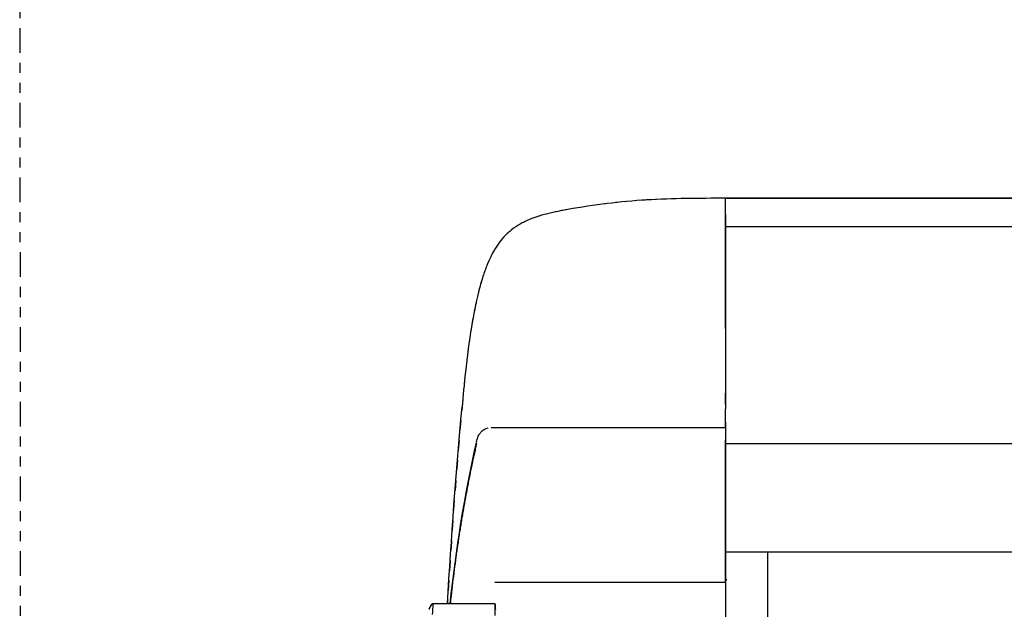
# Model space of a CAD drawing. Units: inches. Extents: x 0 to 827, y 0 to 585.
# Drawn here: x 285 to 295, y 252 to 258 of the extents above; entities that cross this region are included whole.
import ezdxf

# ---------------------------------------------------------------- set-up
doc = ezdxf.new("R2010")
doc.units = ezdxf.units.IN
doc.header["$LTSCALE"] = 5
doc.linetypes.add('CACHE', pattern=[0.375, 0.25, -0.125])
doc.linetypes.add('FANTOME', pattern=[2.5, 1.25, -0.25, 0.25, -0.25, 0.25, -0.25])
for name, color, linetype in [('GE-CLEARANCE', 83, 'FANTOME'), ('GE-EQUIPMENT', 140, 'Continuous'), ('GE-EQUIPMENT_INSERTION', 140, 'Continuous'), ('GE-EQUIPMENT_OUTLINE', 131, 'CACHE')]:
    doc.layers.add(name, color=color, linetype=linetype)

# ---------------------------------------------------------------- blocks, each defined once
blk = doc.blocks.new('*U48')
at = {"layer": 'GE-CLEARANCE'}
blk.add_lwpolyline([(-641.88, -1694.41), (2282.66, -1694.41), (2606.98, -1921.5), (3670.86, -402.11), (4403.09, -403), (4402.47, 491.06), (3366.96, 1216.11), (1741.5, 1217), (1022.66, 1895.59), (-641.88, 1895.59)], dxfattribs=at)
at = {"layer": 'GE-EQUIPMENT', "linetype": 'Continuous'}
for p, q in [((4223.91, -204.4), (4223.91, -196.74)), ((4223.91, -205.67), (4223.91, -197.11)), ((4282.39, -197.17), (4282.39, -200.16)), ((4282.39, -200.16), (4298.11, -200.16)), ((4223.91, -205.57), (4223.91, -204.4)), ((4223.91, -244.87), (4223.91, -205.57)), ((4223.91, -205.57), (4282.46, -205.57)), ((4223.91, -207.11), (4223.91, -205.67)), ((4223.91, -205.67), (4223.91, -206.38)), ((4223.91, -206.38), (4223.91, -214.19)), ((4282.46, -205.57), (4282.46, -205.57)), ((4223.91, -213.31), (1585.44, -213.31)), ((4223.91, -214.19), (4223.91, -241.68)), ((4223.91, -240.81), (1585.3, -240.81)), ((4223.91, -245.87), (4223.91, -241.68)), ((4223.92, -244.87), (4223.92, -248.38)), ((4223.91, -246.24), (4223.91, -245.87)), ((4223.91, -246.24), (4223.91, -248.62)), ((4223.91, -248.62), (4223.91, -249)), ((4223.91, -251.25), (4223.92, -250.05)), ((4223.91, -250.67), (4223.91, -253.59)), ((4223.92, -250.05), (4223.92, -250)), ((4223.91, -298.89), (4223.91, -253.59)), ((4223.92, -287.62), (4223.92, -286.37)), ((4223.92, -296), (4223.92, -293.07)), ((4223.92, -296), (4223.92, -303)), ((4223.91, -298.89), (4223.91, -299.24)), ((4223.91, -299.24), (4223.91, -299.98)), ((1589.35, -303), (4223.91, -303)), ((4223.91, -303), (1589.35, -303))]:
    blk.add_line(p, q, dxfattribs=at)
blk.add_lwpolyline([(1588.08, -295.78), (1633.13, -295.78, -1), (1699.02, -295.78), (1896.69, -295.78), (1962.59, -295.78), (3807.57, -295.78), (3865.26, -295.78), (4223.91, -295.78)], format="xyb", dxfattribs=at)
for centre, major_axis, ratio, start_param, end_param in [((6241.76, -315.55), (0, -1947.08), 0.999997, 4.651713, 4.653093), ((4221.91, -205.67), (2, 0), 0.694595, 5.747572, 6.283185), ((4223.94, -246), (0.02, 4), 0.002639, 2.207851, 2.674718)]:
    blk.add_ellipse(centre, major_axis=major_axis, ratio=ratio, start_param=start_param, end_param=end_param, dxfattribs=at)
for points, knots in [([(4213.25, -213.31), (4213.24, -208.15), (4213.23, -203), (4213.23, -197.84), (4213.22, -197.47), (4213.22, -197.11), (4213.22, -196.74), (4213.18, -167.33), (4213.14, -135.65), (4213.11, -93.46), (4213.11, -84.27), (4213.1, -75.01)], [-43.112337, -43.112337, -43.112337, -43.112337, -41.305569, -41.305569, -41.305569, -41.17756, -41.17756, -41.17756, -30.882549, -30.882549, -28.045986, -28.045986, -28.045986, -28.045986]), ([(4282.25, -198.7), (4282.27, -199.16), (4282.29, -199.53), (4282.31, -199.78), (4282.34, -200.03), (4282.36, -200.16), (4282.39, -200.16)], [-0.9999911, -0.9999911, -0.9999911, -0.9999911, -0.5000395, -0.5000395, -0.5000395, -0.0001904, -0.0001904, -0.0001904, -0.0001904]), ([(4298.11, -200.17), (4298.31, -200.16), (4298.51, -200.03), (4298.78, -199.65), (4298.87, -199.51), (4299.03, -199.17), (4299.11, -198.98), (4299.19, -198.77)], [0.0031678, 0.0031678, 0.0031678, 0.0031678, 0.2054437, 0.2054437, 0.2983555, 0.2983555, 0.3919394, 0.3919394, 0.3919394, 0.3919394]), ([(4287.12, -240.79), (4287.22, -240.33), (4287.33, -239.87), (4287.43, -239.41), (4287.48, -239.19), (4287.53, -238.96), (4287.58, -238.73), (4287.64, -238.5), (4287.69, -238.27), (4287.74, -238.04), (4287.79, -237.81), (4287.84, -237.58), (4287.89, -237.35), (4287.94, -237.12), (4287.99, -236.89), (4288.03, -236.66), (4288.08, -236.43), (4288.13, -236.2), (4288.18, -235.97), (4288.2, -235.86), (4288.23, -235.76), (4288.25, -235.65), (4288.28, -235.53), (4288.3, -235.4), (4288.33, -235.28), (4288.38, -235.05), (4288.42, -234.82), (4288.47, -234.59), (4288.52, -234.36), (4288.57, -234.13), (4288.61, -233.9), (4288.67, -233.65), (4288.72, -233.4), (4288.77, -233.15), (4288.82, -232.9), (4288.87, -232.66), (4288.92, -232.41), (4288.97, -232.16), (4289.02, -231.92), (4289.06, -231.67), (4289.11, -231.43), (4289.16, -231.18), (4289.21, -230.94), (4289.26, -230.7), (4289.3, -230.46), (4289.35, -230.21), (4289.4, -229.97), (4289.44, -229.73), (4289.49, -229.49), (4289.53, -229.26), (4289.58, -229.02), (4289.62, -228.78), (4289.67, -228.54), (4289.71, -228.31), (4289.76, -228.07), (4289.8, -227.84), (4289.84, -227.61), (4289.89, -227.37), (4289.93, -227.14), (4289.97, -226.91), (4290.01, -226.68), (4290.1, -226.19), (4290.19, -225.71), (4290.27, -225.23), (4290.36, -224.75), (4290.44, -224.27), (4290.53, -223.78), (4290.61, -223.3), (4290.69, -222.81), (4290.78, -222.33), (4290.86, -221.84), (4290.94, -221.36), (4291.02, -220.87), (4291.1, -220.39), (4291.18, -219.9), (4291.26, -219.41), (4291.33, -218.92), (4291.41, -218.44), (4291.49, -217.95), (4291.56, -217.46), (4291.64, -216.97), (4291.71, -216.48), (4291.79, -215.99), (4291.86, -215.5), (4291.93, -215.01), (4291.96, -214.83), (4291.98, -214.65), (4292.01, -214.47), (4292.06, -214.16), (4292.1, -213.84), (4292.15, -213.53), (4292.22, -213.04), (4292.29, -212.54), (4292.35, -212.05), (4292.5, -210.96), (4292.65, -209.87), (4292.79, -208.78), (4292.93, -207.68), (4293.07, -206.59), (4293.2, -205.49), (4293.33, -204.39), (4293.46, -203.29), (4293.59, -202.18), (4293.66, -201.51), (4293.74, -200.84), (4293.81, -200.16)], [-0.9999999, -0.9999999, -0.9999999, -0.9999999, -0.9776377, -0.9776377, -0.9776377, -0.9664564, -0.9664564, -0.9664564, -0.9552751, -0.9552751, -0.9552751, -0.9440938, -0.9440938, -0.9440938, -0.9329124, -0.9329124, -0.9329124, -0.921731, -0.921731, -0.921731, -0.9165277, -0.9165277, -0.9165277, -0.9105496, -0.9105496, -0.9105496, -0.8993683, -0.8993683, -0.8993683, -0.888187, -0.888187, -0.888187, -0.8760564, -0.8760564, -0.8760564, -0.8640246, -0.8640246, -0.8640246, -0.8520917, -0.8520917, -0.8520917, -0.8402575, -0.8402575, -0.8402575, -0.8285222, -0.8285222, -0.8285222, -0.8168856, -0.8168856, -0.8168856, -0.8053479, -0.8053479, -0.8053479, -0.793909, -0.793909, -0.793909, -0.782569, -0.782569, -0.782569, -0.7713277, -0.7713277, -0.7713277, -0.7480112, -0.7480112, -0.7480112, -0.7246427, -0.7246427, -0.7246427, -0.7012226, -0.7012226, -0.7012226, -0.6777508, -0.6777508, -0.6777508, -0.6542274, -0.6542274, -0.6542274, -0.6306527, -0.6306527, -0.6306527, -0.6070266, -0.6070266, -0.6070266, -0.5833494, -0.5833494, -0.5833494, -0.5746751, -0.5746751, -0.5746751, -0.5596211, -0.5596211, -0.5596211, -0.5358418, -0.5358418, -0.5358418, -0.48332, -0.48332, -0.48332, -0.4305613, -0.4305613, -0.4305613, -0.3775657, -0.3775657, -0.3775657, -0.3452501, -0.3452501, -0.3452501, -0.3452501]), ([(4287.11, -241.25), (4287.03, -241.62), (4286.92, -241.98), (4286.64, -242.75), (4286.43, -243.16), (4285.97, -243.74), (4285.8, -243.92), (4285.32, -244.32), (4285, -244.51), (4284.65, -244.65)], [0, 0, 0, 0, 0.1319251, 0.1319251, 0.2924436, 0.2924436, 0.3714051, 0.3714051, 0.4854937, 0.4854937, 0.4854937, 0.4854937]), ([(4283.44, -244.87), (4283.11, -244.87), (4282.54, -244.87), (4281.61, -244.87), (4280.69, -244.87), (4278.77, -244.87), (4276.34, -244.87), (4273.41, -244.87), (4271.77, -244.87), (4269.71, -244.87), (4267.08, -244.87), (4263.02, -244.87), (4259.05, -244.87), (4255.41, -244.87), (4252.19, -244.87), (4247.71, -244.87), (4242.78, -244.87), (4237.01, -244.87), (4231, -244.87), (4226.14, -244.87), (4223.91, -244.87)], [0.000003, 0.000003, 0.000003, 0.000003, 0.750787, 1.221353, 1.757647, 2.366783, 4.199266, 4.733687, 5.226631, 5.665265, 6.444277, 7.178577, 8.328321, 8.736078, 9.15056, 10.024525, 11.005288, 11.554318, 12.800189, 13.85312, 13.85312, 13.85312, 13.85312]), ([(4223.92, -250), (4223.92, -250), (4223.92, -249.96), (4223.92, -249.81), (4223.92, -249.71), (4223.92, -249.57)], [-0.1873974, -0.1873974, -0.1873974, -0.1873974, -0.0940006, -0.0940006, -0.0007844, -0.0007844, -0.0007844, -0.0007844]), ([(4223.92, -252.29), (4223.92, -251.69), (4223.92, -251.15), (4223.92, -250.76), (4223.92, -250.35), (4223.92, -250.1), (4223.92, -250.1)], [-0.9936756, -0.9936756, -0.9936756, -0.9936756, -0.5069526, -0.5069526, -0.5069526, -0.0002269, -0.0002269, -0.0002269, -0.0002269]), ([(4223.93, -268.59), (4223.92, -267.06), (4223.92, -265.56), (4223.92, -262.98), (4223.92, -261.63), (4223.92, -257.6), (4223.92, -254.96), (4223.92, -252.32)], [0.002883, 0.002883, 0.002883, 0.002883, 0.46315, 0.46315, 0.948978, 0.948978, 1.95072, 1.95072, 1.95072, 1.95072]), ([(4263.92, -300.16), (4265.62, -299.86), (4269.39, -299.14), (4274.8, -297.39), (4278.18, -295.16), (4280.17, -293.27), (4281.45, -291.75), (4282.27, -290.49), (4282.95, -289.27), (4283.23, -288.74), (4283.78, -287.64), (4284.55, -285.89), (4285.39, -283.54), (4286.7, -279.26), (4287.63, -274.95), (4288.91, -267.44), (4289.91, -259.66), (4290.54, -252.88), (4290.8, -250)], [0.006, 0.006, 0.006, 0.006, 0.099753, 0.209128, 0.302878, 0.318503, 0.365378, 0.420065, 0.427878, 0.443503, 0.451315, 0.490378, 0.537253, 0.568503, 0.693503, 0.724753, 0.881003, 1.006, 1.006, 1.006, 1.006]), ([(4223.92, -293.07), (4223.92, -292.85), (4223.92, -292.58), (4223.92, -292.04), (4223.92, -291.75), (4223.92, -291.15), (4223.92, -290.88), (4223.92, -289.29), (4223.92, -287.61), (4223.92, -285.03), (4223.92, -283.99), (4223.92, -281.64), (4223.92, -280.71), (4223.92, -278.98), (4223.92, -278.21), (4223.92, -275.76), (4223.92, -273.3), (4223.91, -269.67)], [-10.069148, -10.069148, -10.069148, -10.069148, -8.962246, -8.962246, -7.840999, -7.840999, -7.077904, -7.077904, -3.6215, -3.6215, -2.412989, -2.412989, -1.701499, -1.701499, -1.158952, -1.158952, -0.028997, -0.028997, -0.028997, -0.028997]), ([(4223.92, -270), (4223.92, -272.9), (4223.92, -276.55), (4223.92, -282.13), (4223.92, -285.03), (4223.92, -290.09), (4223.92, -291.9), (4223.92, -294.64), (4223.92, -295.34), (4223.92, -296)], [-4.761267, -4.761267, -4.761267, -4.761267, -2.964633, -2.964633, -1.851579, -1.851579, -0.948226, -0.948226, -0.000007, -0.000007, -0.000007, -0.000007]), ([(4223.92, -284.46), (4223.92, -284.43), (4223.92, -284.41), (4223.92, -284.39), (4223.92, -284.2), (4223.92, -284.01), (4223.92, -283.8), (4223.92, -283.42), (4223.92, -283.01), (4223.92, -282.56), (4223.92, -282.48), (4223.92, -282.41), (4223.92, -282.33), (4223.92, -282.04), (4223.92, -281.74), (4223.92, -281.4), (4223.92, -281.35), (4223.92, -281.29), (4223.92, -281.24)], [-0.5920355, -0.5920355, -0.5920355, -0.5920355, -0.5828023, -0.5828023, -0.5828023, -0.508996, -0.508996, -0.508996, -0.3723068, -0.3723068, -0.3723068, -0.3490625, -0.3490625, -0.3490625, -0.2649406, -0.2649406, -0.2649406, -0.2519015, -0.2519015, -0.2519015, -0.2519015]), ([(4223.92, -286.27), (4223.92, -286.29), (4223.92, -286.3), (4223.92, -286.46), (4223.92, -286.59), (4223.92, -286.7)], [0.11207963, 0.11207963, 0.11207963, 0.11207963, 0.11746541, 0.11746541, 0.16823068, 0.16823068, 0.16823068, 0.16823068]), ([(4223.92, -303), (4230.59, -303), (4243.94, -302.99), (4257.3, -301.34), (4263.92, -300.16)], [0.0000035, 0.0000035, 0.0000035, 0.0000035, 0.5, 0.9999951, 0.9999951, 0.9999951, 0.9999951])]:
    blk.add_open_spline(points, degree=3, knots=knots, dxfattribs=at)
for points in [[(4293.81, -200.16), (4292.35, -213.88), (4290.19, -227.56), (4287.13, -241.09)], [(4294.52, -200.16), (4293.52, -216.99), (4292.3, -233.59), (4290.8, -250)], [(4284.65, -244.64), (4284.5, -244.69), (4284.35, -244.74), (4284.19, -244.78)]]:
    blk.add_open_spline(points, degree=3, dxfattribs=at)
at = {"layer": 'GE-EQUIPMENT_OUTLINE'}
for p, q in [((4294.52, -200.16), (4298.11, -200.16)), ((1589.35, -303), (4223.91, -303)), ((4223.91, -303), (1589.35, -303))]:
    blk.add_line(p, q, dxfattribs=at)
for points, knots in [([(4298.11, -200.17), (4298.31, -200.16), (4298.51, -200.03), (4298.78, -199.65), (4298.87, -199.51), (4299.03, -199.17), (4299.11, -198.98), (4299.19, -198.77)], [0.0031678, 0.0031678, 0.0031678, 0.0031678, 0.2054437, 0.2054437, 0.2983555, 0.2983555, 0.3919394, 0.3919394, 0.3919394, 0.3919394]), ([(4223.92, -303), (4230.59, -303), (4243.94, -302.99), (4257.3, -301.34), (4263.92, -300.16), (4265.62, -299.86), (4269.39, -299.14), (4274.8, -297.39), (4278.18, -295.16), (4280.17, -293.27), (4281.45, -291.75), (4282.27, -290.49), (4282.95, -289.27), (4283.23, -288.74), (4283.78, -287.64), (4284.55, -285.89), (4285.39, -283.54), (4286.7, -279.26), (4287.63, -274.95), (4288.91, -267.44), (4289.91, -259.66), (4290.54, -252.88), (4290.8, -250), (4292.3, -233.59), (4293.52, -216.99), (4294.52, -200.16)], [0, 0, 0, 0, 0.499996, 0.999992, 0.999992, 0.999992, 1.093744, 1.203119, 1.296869, 1.312494, 1.359369, 1.414057, 1.421869, 1.437494, 1.445307, 1.484369, 1.531244, 1.562494, 1.687494, 1.718744, 1.874994, 1.999992, 1.999992, 1.999992, 2.787428, 2.787428, 2.787428, 2.787428])]:
    blk.add_open_spline(points, degree=3, knots=knots, dxfattribs=at)

msp = doc.modelspace()

# ---------------------------------------------------------------- block references
at = {"layer": 'GE-EQUIPMENT_INSERTION', "xscale": 0.03937007874015748, "yscale": 0.03937007874015748, "zscale": 0.03937007874015748, "rotation": 180}
msp.add_blockref('*U48', (458.3995, 244.5359), dxfattribs=at)

doc.saveas('drawing.dxf')
